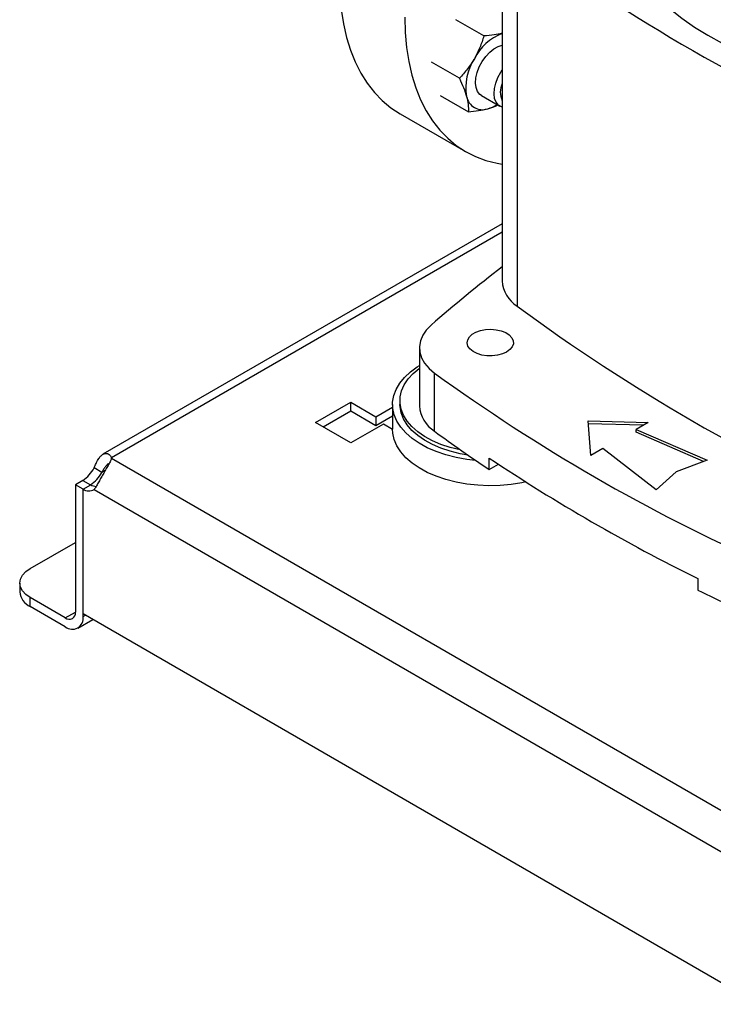
# Model space of a CAD drawing. Extents: x 0.4 to 10.6, y 0.4 to 8.1.
# Drawn here: x 2.5 to 2.9, y 4.8 to 5.4 of the extents above; entities that cross this region are included whole.
import ezdxf

# ---------------------------------------------------------------- set-up
doc = ezdxf.new("R2010")
doc.units = 0
doc.linetypes.add('SLD-SOLID', pattern=[0])
doc.layers.get('0').update_dxf_attribs({"linetype": 'CONTINUOUS'})

msp = doc.modelspace()

# ---------------------------------------------------------------- linework, layer by layer
at = {"color": 7, "linetype": 'SLD-SOLID'}
for p, q in [((2.739448856822091, 5.427134413111432), (2.739448856822091, 5.222195528238531)), ((2.747692535967053, 5.413178897391201), (2.747692535967055, 5.208240012518299)), ((2.729344893471239, 5.357660824925603), (2.713784261765892, 5.366643786363466)), ((2.715813246514665, 5.334223324988383), (2.700252614831744, 5.343206286432217)), ((2.705205541364683, 5.324720246876982), (2.720766173083479, 5.315737285408614)), ((2.727966179044002, 5.324788256651474), (2.738196956291445, 5.318882154661441)), ((2.68301268062681, 5.314595989010782), (2.719203185175729, 5.293703655440517)), ((2.739448856822091, 5.253817353382893), (2.518472247804843, 5.126250272338904)), ((2.693626090081923, 5.185221559113762), (2.693626090081923, 5.153074283055267)), ((2.702036090033579, 5.139034477110357), (2.702036090033581, 5.17118175316885)), ((2.636148160650583, 5.143768531722365), (2.655635355407692, 5.155018249798662)), ((2.655635355407692, 5.155018249798662), (2.669554780234199, 5.146982736887021)), ((2.655635355407692, 5.150115790199742), (2.655635355407692, 5.155018249798662)), ((2.669554780234199, 5.146982736887021), (2.678754304927087, 5.152293509449253)), ((2.678754304927087, 5.153815143235263), (2.678754304927087, 5.140152550910403)), ((2.682888163194804, 5.155897322305572), (2.682888163194804, 5.153815143235263)), ((2.655635355407692, 5.150115790199742), (2.640394275279637, 5.141317301922904)), ((2.669554780234199, 5.142080277288101), (2.655635355407692, 5.150115790199742)), ((2.678754304927088, 5.147391049850333), (2.669554780234199, 5.142080277288101)), ((2.669554780234199, 5.146982736887021), (2.669554780234199, 5.142080277288101)), ((2.655635355407692, 5.132518813646067), (2.636148160650583, 5.143768531722365)), ((2.673730607682151, 5.1429649804312), (2.655635355407692, 5.132518813646067)), ((2.678754518639796, 5.14006473836874), (2.673730607682151, 5.1429649804312)), ((2.78699992720785, 5.144753272552602), (2.820232553981124, 5.143849277350035)), ((2.788565862500822, 5.125568485476053), (2.78699992720785, 5.144753272552602)), ((2.817573511705225, 5.142314244918243), (2.787131418309404, 5.14314233192363)), ((2.820232553981124, 5.143849277350035), (2.813620827188534, 5.140032408717007)), ((2.813620827188534, 5.140032408717007), (2.852943202323427, 5.122956943779776)), ((2.813620827188534, 5.138425044914081), (2.813620827188534, 5.140032408717007)), ((2.85093802766244, 5.122220312975538), (2.813620827188534, 5.138425044914081)), ((2.795177589293413, 5.129385354109082), (2.788565862500822, 5.125568485476053)), ((2.82475636704975, 5.106685030133702), (2.795177589293413, 5.129385354109082)), ((2.523173112815382, 5.123891466366484), (2.52317311281539, 5.124271493302067)), ((2.885672733150589, 4.914624980420438), (2.52317314569861, 5.123891537892542)), ((2.732286728084326, 5.117783210521964), (2.732286728084326, 5.124212665733663)), ((2.732286728084326, 5.117783210521964), (2.737454436134909, 5.12076646487921)), ((2.852943202323427, 5.122956943779776), (2.835717914100624, 5.116628977361859)), ((2.517815003181721, 5.116274817969229), (2.513569578609637, 5.118725649407276)), ((2.835717914100624, 5.116628977361859), (2.82475636704975, 5.106685030133702)), ((2.507291869204175, 5.111818112974399), (2.503217653557471, 5.109466118345154)), ((2.503217653557471, 5.109466118345154), (2.503217653557525, 5.03897161172394)), ((2.507463078129527, 5.107015286907136), (2.503217653557471, 5.10946611834517)), ((2.507463078129545, 5.107016599133217), (2.511708502701602, 5.109467430571264)), ((2.50746307812969, 5.038128144090074), (2.507463078129545, 5.107016599133217)), ((2.50746307812961, 5.036520780285883), (2.507463078129527, 5.107015286907136)), ((2.513570716853432, 5.106772914054986), (2.875648772990393, 4.897749701431305)), ((2.478162688869729, 5.063077105576517), (2.503217653557495, 5.077541028817502)), ((2.472397074326158, 5.055041592664876), (2.472397074326158, 5.050139133065956)), ((2.847817954144333, 5.057517908567045), (2.847817954144333, 5.051088453355346)), ((2.478162688869729, 5.042103620154315), (2.478162688869729, 5.047006079753235)), ((2.49764988362684, 5.035756361676938), (2.478162688869729, 5.047006079753235)), ((2.49764988362684, 5.030853902078018), (2.478162688869729, 5.042103620154315)), ((2.50746307812969, 5.038128144090074), (2.881756411714461, 4.822053201896054)), ((2.504588296092473, 5.030166831692213), (2.51292113303102, 5.034977276063649))]:
    msp.add_line(p, q, dxfattribs=at)
at = {"color": 8, "linetype": 'SLD-SOLID'}
for p, q in [((2.739448856822091, 5.249124822739295), (2.52317311281539, 5.124271493302067)), ((2.519752565811783, 5.117393349066968), (2.517815003181721, 5.116274817969229)), ((2.507291869204175, 5.111818112974399), (2.511536157231971, 5.109367937649411)), ((2.49764988362684, 5.035756361676938), (2.503217653483905, 5.038970566799143)), ((2.50746307812961, 5.036520780285883), (2.508855246861585, 5.037324462188002))]:
    msp.add_line(p, q, dxfattribs=at)
at = {"color": 7, "linetype": 'SLD-SOLID', "flags": 128}
for points in [[(2.80370690286937, 5.427134413111441), (2.803728649052846, 5.425568014615426), (2.804250278167646, 5.419310466879125), (2.805465328859907, 5.413085069416123), (2.807368808225706, 5.406917403719942), (2.809952894460034, 5.400832814051885), (2.813206968998269, 5.394856303296038), (2.817117660150137, 5.389012430217056), (2.821668898046855, 5.383325208542926), (2.826841980675667, 5.377818008287414), (2.832615650730429, 5.372513459717658), (2.838966182962437, 5.367433360361557), (2.845867481672565, 5.362598585437039), (2.85329118794409, 5.358029002071327), (2.861206796175561, 5.353743387662645), (2.869581779434863, 5.349759352719857), (2.878381723119356, 5.346093268497114), (2.887570466372857, 5.342760199720864), (2.897110250678359, 5.339773842685648), (2.906961875015872, 5.337146468973095), (2.917084856947828, 5.33488887502536), (2.927437598970096, 5.333010337780227), (2.937977559445049, 5.33151857655018), (2.948661427414281, 5.330419721302096), (2.958616469324205, 5.329757899070567)], [(2.649371614235762, 5.388950706596844), (2.649617485331243, 5.380419698600914), (2.650354045759909, 5.372209098415283), (2.651578141456926, 5.36435406509046), (2.653284530656592, 5.356888235085068), (2.655465906338386, 5.349843578229368), (2.658112927516746, 5.34325026082553), (2.661214259240607, 5.337136516470901), (2.664756621131406, 5.331528525157408), (2.66872484425169, 5.326450301164807), (2.673101936060847, 5.321923590227861), (2.677869153179766, 5.317967776417755), (2.683006081652868, 5.31459979913653), (2.68301268062681, 5.314595989010782)], [(2.685562118784681, 5.368058373026578), (2.685807989880162, 5.359527365030647), (2.686544550308828, 5.351316764845016), (2.687768646005845, 5.343461731520192), (2.689475035205512, 5.335995901514802), (2.691656410887305, 5.328951244659101), (2.694303432065664, 5.322357927255263), (2.697404763789526, 5.316244182900633), (2.700947125680325, 5.310636191587141), (2.704915348800609, 5.305557967594541), (2.709292440609766, 5.301031256657595), (2.714059657728686, 5.297075442847487), (2.719196586201787, 5.293707465566261), (2.724681228912714, 5.290941747009697), (2.730490099779361, 5.288790130409254), (2.736598324324882, 5.287261829317535), (2.739448856822091, 5.286777673859795)], [(2.727966179043999, 5.324788256651468), (2.727166661520994, 5.325355728130809), (2.725879960538645, 5.326937499315888), (2.725056082944692, 5.329051516213015), (2.724733552339756, 5.331598929741642), (2.724927449896455, 5.334460625676416), (2.72562870918054, 5.337502794295972), (2.726804540087281, 5.34058318717679), (2.72839996207032, 5.343557768571372), (2.730340374970916, 5.346287450359717), (2.73253504723845, 5.348644595655228), (2.734881358436895, 5.350518986963662), (2.737269597662349, 5.351822979830675), (2.739448856822085, 5.352473071933793)], [(2.739448856822091, 5.318361007569698), (2.739086798431333, 5.318474062530375), (2.737397438768459, 5.319449626140802), (2.736110737786112, 5.321031397325877), (2.73528686019216, 5.323145414223), (2.734964329587223, 5.32569282775162), (2.73515822714392, 5.328554523686388), (2.735859486428003, 5.33159669230594), (2.73703531733474, 5.334677085186751), (2.738630739317776, 5.337651666581329), (2.739448856822091, 5.33889335482885)], [(2.700147224089573, 5.197749499602721), (2.697459748897074, 5.195004260380657), (2.695456324079494, 5.192070711236449), (2.694175514115207, 5.189005320868862), (2.693641973669429, 5.185867095824833), (2.693865973009754, 5.182716444666124), (2.694843200310932, 5.179614015148222), (2.696554844654387, 5.176619526794909), (2.698967958124785, 5.173790621340638), (2.702036090033581, 5.17118175316885)], [(2.741935789332035, 5.1828215149715), (2.739605383218771, 5.181757777935781), (2.736912850035327, 5.181032965016634), (2.73400334494256, 5.180686151066142), (2.731033720113118, 5.180736032914144), (2.728164068790213, 5.181179921417302), (2.725549094619446, 5.181993886431515), (2.723329771535225, 5.183134046892182), (2.721625743819469, 5.184538936453746), (2.720528876047405, 5.186132817156301), (2.72009830064454, 5.187829762478614), (2.720357230042293, 5.18953828965912), (2.721291705289808, 5.191166291555282), (2.722851348584614, 5.192626002163486), (2.724952079152987, 5.193838728107011), (2.727480646066233, 5.194739091016337), (2.730300733627564, 5.195278552093976), (2.733260310186597, 5.195428028853597), (2.736199824204975, 5.195179462964397), (2.738960805721104, 5.194546254677801), (2.741394409506794, 5.193562540416441), (2.743369439352046, 5.192281352470773), (2.744779420886684, 5.190771760014568), (2.745548341641214, 5.189115145567886), (2.745634748898735, 5.187400817644344), (2.745033984421625, 5.18572119610604), (2.743778435578349, 5.184166829784855), (2.741935789332035, 5.1828215149715)], [(2.724720507790152, 5.122922083280151), (2.719875354858924, 5.123480657295273), (2.713970318826743, 5.124534704288771), (2.708311905827014, 5.125970466582596), (2.702973881926615, 5.127769226819534), (2.698025836430545, 5.129907535409046), (2.693532274678904, 5.132357516228546), (2.689551777121142, 5.13508723003129), (2.686136235630312, 5.138061090823301), (2.683330177013143, 5.141240329781219), (2.681170182535024, 5.144583500663209), (2.679684411027263, 5.148047020124103), (2.678892231793658, 5.15158573589096), (2.678803972102002, 5.155153515391987), (2.67942078255235, 5.158703847165177), (2.680734622077194, 5.16219044720633), (2.682728362769067, 5.165567862351844), (2.685376013169018, 5.168792062830206), (2.688643057105023, 5.171821016257401), (2.692486903663078, 5.174615235593318), (2.693626090081923, 5.175329969501519)], [(2.716515777741618, 5.128624250427505), (2.716174540858444, 5.128693317518792), (2.710718368028254, 5.130025426643174), (2.705573410525412, 5.131720720470763), (2.700811892275372, 5.133755400792347), (2.696500654556988, 5.136100905156286), (2.692700217697476, 5.138724307822719), (2.689463931499683, 5.14158878196878), (2.686837226327801, 5.144654116656463), (2.684856975364632, 5.147877281306047), (2.683550976992936, 5.151213029751119), (2.682937564567069, 5.154614535395559), (2.683025349052873, 5.158034048556313), (2.683813098148593, 5.161423566764267), (2.685289753583693, 5.164735508613699), (2.687434586352732, 5.167923381700907), (2.690217487705165, 5.170942435275652), (2.693599391806197, 5.173750288443593), (2.693626090081923, 5.173769851668066)], [(2.720476900615577, 5.12585414534352), (2.716174540858444, 5.126611138448483), (2.710718368028254, 5.127943247572866), (2.705573410525412, 5.129638541400453), (2.700811892275372, 5.131673221722038), (2.696500654556988, 5.134018726085977), (2.692700217697476, 5.136642128752412), (2.689463931499683, 5.139506602898472), (2.686837226327801, 5.142571937586154), (2.684856975364632, 5.14579510223574), (2.683550976992936, 5.149130850680811), (2.682937564567069, 5.152532356325251), (2.682888163194804, 5.153815143235263)], [(2.752487805722275, 5.111021943561088), (2.750349909741475, 5.110572190989853), (2.744395142452101, 5.109615918701206), (2.738290364090452, 5.109057738113169), (2.732115159778526, 5.108904925963331), (2.725950032748288, 5.109159474391761), (2.719875354858924, 5.109818064970414), (2.713970318826743, 5.110872111963911), (2.708311905827014, 5.112307874257737), (2.702973881926615, 5.114106634494672), (2.698025836430545, 5.116244943084185), (2.693532274678904, 5.118694923903686), (2.689551777121142, 5.121424637706431), (2.686136235630312, 5.12439849849844), (2.683330177013143, 5.127577737456358), (2.681170182535024, 5.130920908338349), (2.679684411027263, 5.134384427799243), (2.678892231793658, 5.137923143566099), (2.678754304927087, 5.140152550910403)], [(2.478162688869729, 5.047006079753235), (2.475714601643037, 5.048728130682147), (2.473895508725542, 5.050692804414422), (2.472775316837905, 5.052824599640335), (2.472397074326158, 5.055041592664876), (2.472775316837905, 5.057258585689419), (2.473895508725542, 5.059390380915331), (2.475714601643037, 5.061355054647607), (2.478162688869729, 5.063077105576517)]]:
    msp.add_lwpolyline(points, dxfattribs=at)
at = {"color": 7, "linetype": 'SLD-SOLID'}
for centre, radius, start, end in [((3.368691978530288, 6.256638892110633), 1.047408740824685, 233.6375527392417, 246.3678237934597), ((2.750636013475353, 5.331359527751166), 0.02991288806028937, 111.9619760458754, 152.6816784354855), ((2.748790523134466, 5.329107117496321), 0.02944500332776761, 147.130890435551, 189.7397942539417), ((2.749798925186607, 5.326586160919716), 0.01137989190398308, 155.4370328972195, 204.5629671027813), ((2.728578486563933, 5.325849163992062), 0.008975556657001857, 191.0699616980939, 288.919286546968), ((2.726218633781425, 5.335753383751999), 0.0191349199856491, 285.9867661995219, 303.2190290040617), ((3.225958715178567, 4.595203019060306), 0.799712439177535, 127.4707255488953, 131.109539608781), ((2.757391730552442, 5.22338200976112), 0.01798205928437519, 183.7832044414611, 237.3584382732187), ((3.368691978530415, 6.051700007237948), 1.047408740824934, 233.6375527392431, 246.3678237934582), ((3.301172339597794, 5.998175670636125), 1.02121652212924, 234.0776174131673, 245.9277591195335), ((2.71173493884285, 5.15438294018324), 0.01815607300394964, 184.1333611340831, 237.7107944419209), ((3.220600473914706, 5.845041561598563), 0.8759880270743148, 233.7026028864355, 236.1208243090898), ((2.51923977652206, 5.124081175185503), 0.003937937960648937, 357.2397684796671, 2.770148840649847), ((3.298948714858652, 5.972395177862661), 1.020058518486309, 236.2535236824634, 243.7518528502382), ((2.49804879173368, 5.126524832632642), 0.01737014922882661, 302.1490938886205, 333.3205077912369), ((2.502294216305952, 5.124074001194465), 0.01737014922860042, 302.1490938883196, 333.320507791341), ((2.515663812400062, 5.116247296776476), 0.007849271340150586, 239.7411180408594, 263.3063048037212), ((2.510704566617231, 5.111598430811599), 0.005612524311290437, 234.721905180921, 300.7084974605488), ((2.482248591304316, 5.051121542060033), 0.00990037949790788, 185.6947992511941, 245.6253417064217), ((3.368756747128305, 6.101683561959519), 1.172658223123265, 243.6254335064394, 245.6162970424462), ((2.499823367199853, 5.038421003874276), 0.003438655097853028, 230.7967147620044, 9.214036991377615), ((2.5014806484242, 5.035550333950894), 0.006060629609971559, 230.7967147629755, 9.214036990942954)]:
    msp.add_arc(centre, radius, start, end, dxfattribs=at)
for points, knots in [([(2.739448856822091, 5.359157102655863), (2.738023191386228, 5.358833208287145), (2.734935029001194, 5.358131614223742), (2.731301165771609, 5.35782557800866), (2.729344893471239, 5.357660824925603)], [0, 0, 0, 0, 0.4616549449512058, 1, 1, 1, 1]), ([(2.729344893471239, 5.357660824925603), (2.728659813708474, 5.355518813107194), (2.727277093447504, 5.3511955163153), (2.725138370019452, 5.347135838057099), (2.724059294142728, 5.34508755971581)], [0, 0, 0, 0, 0.4954579621795792, 1, 1, 1, 1]), ([(2.724059294142728, 5.34508755971581), (2.722851012273408, 5.343167005774061), (2.720407623659739, 5.3392832599757), (2.717355873498167, 5.335922269589518), (2.715813246514665, 5.334223324988383)], [0, 0, 0, 0, 0.4945107227561477, 1, 1, 1, 1]), ([(2.715813246514665, 5.334223324988383), (2.716629154748307, 5.332483382636293), (2.718275930652464, 5.328971596602146), (2.719268926030498, 5.325750811467692), (2.719769933942077, 5.324125789972575)], [0, 0, 0, 0, 0.4954579621800709, 1, 1, 1, 1]), ([(2.719769933942077, 5.324125789972575), (2.720110305100464, 5.322620073512048), (2.720798603939127, 5.319575212437302), (2.720777062201031, 5.317025923581597), (2.720766173083479, 5.315737285408614)], [0, 0, 0, 0, 0.4945107259624341, 1, 1, 1, 1]), ([(2.720766173083479, 5.315737285408614), (2.722680880791287, 5.315900519569902), (2.726545401790097, 5.316229980741156), (2.729830974433004, 5.3169800559236), (2.731488683942065, 5.317358500382934)], [0, 0, 0, 0, 0.4954579644922443, 0.9999999999999999, 0.9999999999999999, 0.9999999999999999, 0.9999999999999999]), ([(2.731488683942065, 5.317358500382934), (2.732991808811848, 5.317802799346505), (2.735081373748141, 5.318420440338395), (2.736631895310267, 5.319290305417033), (2.737067051907808, 5.319534434577946)], [0, 0, 0, 0, 0.7193482450226194, 1, 1, 1, 1]), ([(2.513569578609379, 5.118725649407106), (2.513937718525189, 5.119602228321618), (2.514297341266486, 5.12044081956484), (2.515050194146014, 5.122025093179932), (2.515446730584398, 5.122774848404672), (2.516061634446162, 5.123761520726197), (2.516270916083916, 5.124069996541679), (2.516700953087895, 5.124644930328738), (2.51692311164505, 5.124912861882052), (2.517600221314167, 5.125638563636777), (2.518060450868471, 5.126014872429193), (2.518767726091135, 5.12641963063743), (2.519007861774037, 5.126528027859209), (2.519482144969828, 5.12668503642594), (2.519716869620228, 5.126734408355389), (2.520180300163668, 5.126776589950824), (2.520409013058655, 5.126769392684873), (2.520858193080853, 5.12669796056112), (2.521078882046487, 5.126633138034435), (2.521706745515161, 5.126359404071593), (2.522086800985458, 5.126071536495835), (2.522736804419628, 5.125297970364), (2.522998860122438, 5.124819830316357), (2.523173112815397, 5.124271493302072)], [0, 0, 0, 0, 0.1249999999999976, 0.1249999999999976, 0.2499999999999952, 0.2499999999999952, 0.3124999999999939, 0.3124999999999939, 0.3749999999999928, 0.3749999999999928, 0.4999999999999912, 0.4999999999999912, 0.5624999999999903, 0.5624999999999903, 0.6249999999999895, 0.6249999999999895, 0.6874999999999886, 0.6874999999999886, 0.7499999999999877, 0.7499999999999877, 0.8749999999999939, 0.8749999999999939, 1, 1, 1, 1]), ([(2.523173145698647, 5.123891537892521), (2.522998988481156, 5.123343212258658), (2.522739883459058, 5.122759332354454), (2.522097773457181, 5.121484981483418), (2.521709966225808, 5.120787869484489), (2.52108545676489, 5.119695849562577), (2.520869125238164, 5.119322373710697), (2.520422840335559, 5.118554404179355), (2.520191444399273, 5.1181574467563), (2.519489541887554, 5.116949455010717), (2.519017939981403, 5.116131847853972), (2.518310724271787, 5.11488404499155), (2.518073305554865, 5.114461662380862), (2.517608790178463, 5.113628849181625), (2.517381209895281, 5.113217620797804), (2.51693414658453, 5.112405830276615), (2.516714670502683, 5.112005265582569), (2.516282100479153, 5.111215997689166), (2.516068615736701, 5.110826604603656), (2.515450542196102, 5.109709199952926), (2.515062833840433, 5.109020440140056), (2.514302763100159, 5.107770937350979), (2.513938839851909, 5.107224556292738), (2.513570716853649, 5.106772914054864)], [0, 0, 0, 0, 0.1250000000000198, 0.1250000000000198, 0.2500000000000397, 0.2500000000000397, 0.3125000000000368, 0.3125000000000368, 0.3750000000000339, 0.3750000000000339, 0.5000000000000271, 0.5000000000000271, 0.5625000000000236, 0.5625000000000236, 0.6250000000000203, 0.6250000000000203, 0.6875000000000169, 0.6875000000000169, 0.7500000000000134, 0.7500000000000134, 0.8750000000000068, 0.8750000000000068, 1, 1, 1, 1]), ([(2.521518119031003, 5.121071383905304), (2.52121525714405, 5.12085161375018), (2.520608289571969, 5.120411170884248), (2.519610884298549, 5.119122206906095), (2.518686992275216, 5.117685950587317), (2.51807945259642, 5.116702774233476), (2.51781500318172, 5.116274817969229)], [0, 0, 0, 0, 0.2540567050498045, 0.5091567743513039, 0.7863461297059492, 1, 1, 1, 1])]:
    msp.add_open_spline(points, degree=3, knots=knots, dxfattribs=at)

doc.saveas('drawing.dxf')
